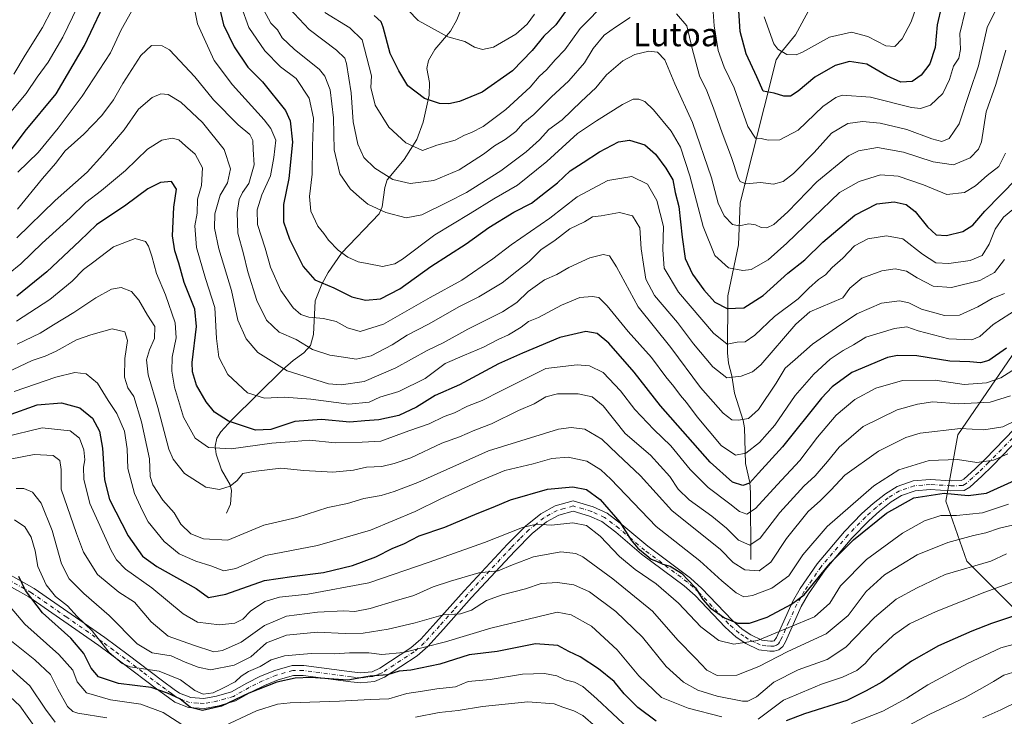
# Model space of a CAD drawing. Units: metres. Extents: x 651489 to 654945, y 4743980 to 4746369.
# Drawn here: x 652110 to 652448, y 4744253 to 4744492 of the extents above; entities that cross this region are included whole.
import ezdxf
from ezdxf.enums import TextEntityAlignment as Align

# ---------------------------------------------------------------- set-up
doc = ezdxf.new("R2010")
doc.units = ezdxf.units.M
doc.header["$MEASUREMENT"] = 0
doc.linetypes.add('DGN Style 4', pattern=[2.638475, 1.318413, -0.659207, 0.001648, -0.659207])
for name, color, linetype, lineweight in [('Arbolado forestal CxS', 92, 'Continuous', 0), ('Camino Cxs', 7, 'Continuous', 0), ('Camino eje', 30, 'DGN Style 4', 13), ('Corriente natural lineal', 142, 'Continuous', 13), ('Curva de nivel maestra', 30, 'Continuous', 30), ('Curva de nivel normal', 30, 'Continuous', 0), ('Texto cartográfico', 7, 'Continuous', 0)]:
    doc.layers.add(name, color=color, linetype=linetype, lineweight=lineweight)
doc.styles.add('Style-Arial', font='txt')

# ---------------------------------------------------------------- blocks, each defined once
blk = doc.blocks.new('*U5')
at = {"layer": 'Arbolado forestal CxS', "color": 92, "linetype": 'Continuous', "lineweight": 0}
blk.add_polyline3d([(652459.2567, 4744389.4595, 947.6973), (652432.1473, 4744349.8887, 965.2894), (652428.0119, 4744327.1353, 976.0777), (652435.2474, 4744306.4495, 988.1612), (652451.7859, 4744289.9007, 998.2399)], dxfattribs=at)

msp = doc.modelspace()

# ---------------------------------------------------------------- linework, layer by layer
at = {"layer": 'Arbolado forestal CxS', "color": 92, "linetype": 'Continuous', "lineweight": 0}
for points in [[(652451.7859, 4744289.9007, 998.2399), (652435.2474, 4744306.4495, 988.1612), (652428.0119, 4744327.1353, 976.0777), (652432.1473, 4744349.8887, 965.2894), (652459.2567, 4744389.4595, 947.6973)], [(652459.2567, 4744389.4595, 947.6973), (652432.1473, 4744349.8887, 965.2894), (652428.0119, 4744327.1353, 976.0777), (652435.2474, 4744306.4495, 988.1612), (652451.7859, 4744289.9007, 998.2399)], [(652459.2567, 4744389.4595, 947.6973), (652432.1473, 4744349.8887, 965.2894), (652428.0119, 4744327.1353, 976.0777), (652435.2474, 4744306.4495, 988.1612), (652451.7859, 4744289.9007, 998.2399)]]:
    msp.add_polyline3d(points, dxfattribs=at)
at = {"layer": 'Camino Cxs', "color": 7, "linetype": 'Continuous', "lineweight": 0}
for points in [[(652099.8101, 4744305.5101, 1016.6241), (652114.9101, 4744297.1101, 1008.966), (652139.2001, 4744280.2601, 1012.0086), (652147.2501, 4744274.3301, 1011.3044), (652159.0601, 4744265.3501, 1015.6751), (652163.0601, 4744262.4301, 1019.5308), (652164.9201, 4744261.1201, 1019.4), (652168.7101, 4744259.6301, 1018.5975), (652173.2301, 4744259.3101, 1016.3323), (652177.5801, 4744260.1301, 1016.7747), (652182.7601, 4744261.6301, 1015.9333), (652187.9601, 4744264.6201, 1013.794), (652192.6801, 4744266.9401, 1009.1258), (652197.6001, 4744268.9801, 1005.9904), (652203.5501, 4744270.6301, 1005.5015), (652207.5201, 4744270.6501, 1004.9946), (652224.0701, 4744268.4401, 1007.5151), (652227.0501, 4744268.1001, 1008.8049), (652230.9701, 4744268.5301, 1009.4564), (652233.6101, 4744269.6901, 1008.8139), (652244.3501, 4744276.7001, 1003.8163), (652247.6901, 4744279.6401, 1005.0192), (652252.9101, 4744285.4001, 1001.833), (652262.5801, 4744296.3101, 996.7621), (652277.5201, 4744312.3001, 988.3536), (652283.6501, 4744318.4701, 987.2847), (652288.9801, 4744322.7901, 983.5957), (652293.8601, 4744325.4801, 983.3068), (652300.0601, 4744327.2001, 987.0534), (652306.8901, 4744325.1901, 984.505), (652311.6801, 4744323.0001, 980.5733), (652316.7901, 4744319.0901, 979.7368), (652325.6401, 4744311.6001, 980.0987), (652340.3301, 4744300.6401, 981.1045), (652344.2601, 4744297.1201, 982.661), (652354.5901, 4744286.2101, 990.3449), (652358.0301, 4744283.1501, 990.9678), (652360.9801, 4744281.2301, 993.4011), (652364.7801, 4744279.3601, 996.3416), (652367.7901, 4744278.9701, 1000.121), (652368.4801, 4744278.9701, 1000.4248), (652369.0501, 4744279.1501, 1000.539), (652369.8501, 4744280.2901, 999.9237), (652375.3101, 4744292.5101, 987.4329), (652377.9501, 4744297.1001, 986.4254), (652383.7901, 4744305.6101, 985.1575), (652393.1801, 4744316.6201, 979.3056), (652399.1801, 4744322.8201, 976.4235), (652403.0201, 4744326.3101, 975.9122), (652407.2301, 4744329.6501, 975.9665), (652411.2901, 4744332.1501, 975.9459), (652416.7701, 4744334.0501, 977.2865), (652422.5901, 4744334.5501, 977.7005), (652429.7801, 4744334.0601, 978.803), (652433.2601, 4744334.1601, 981.3762), (652434.1401, 4744334.6701, 983.6115), (652438.0201, 4744338.2101, 990.2778), (652441.4401, 4744341.5601, 988.2595), (652451.6201, 4744351.9001, 986.0499)], [(652099.8101, 4744305.5101, 1016.6241), (652114.9101, 4744297.1101, 1008.966), (652139.2001, 4744280.2601, 1012.0086), (652147.2501, 4744274.3301, 1011.3044), (652159.0601, 4744265.3501, 1015.6751), (652163.0601, 4744262.4301, 1019.5308), (652164.9201, 4744261.1201, 1019.4), (652168.7101, 4744259.6301, 1018.5975), (652173.2301, 4744259.3101, 1016.3323), (652177.5801, 4744260.1301, 1016.7747), (652182.7601, 4744261.6301, 1015.9333), (652187.9601, 4744264.6201, 1013.794), (652192.6801, 4744266.9401, 1009.1258), (652197.6001, 4744268.9801, 1005.9904), (652203.5501, 4744270.6301, 1005.5015), (652207.5201, 4744270.6501, 1004.9946), (652224.0701, 4744268.4401, 1007.5151), (652227.0501, 4744268.1001, 1008.8049), (652230.9701, 4744268.5301, 1009.4564), (652233.6101, 4744269.6901, 1008.8139), (652244.3501, 4744276.7001, 1003.8163), (652247.6901, 4744279.6401, 1005.0192), (652252.9101, 4744285.4001, 1001.833), (652262.5801, 4744296.3101, 996.7621), (652277.5201, 4744312.3001, 988.3536), (652283.6501, 4744318.4701, 987.2847), (652288.9801, 4744322.7901, 983.5957), (652293.8601, 4744325.4801, 983.3068), (652300.0601, 4744327.2001, 987.0534), (652306.8901, 4744325.1901, 984.505), (652311.6801, 4744323.0001, 980.5733), (652316.7901, 4744319.0901, 979.7368), (652325.6401, 4744311.6001, 980.0987), (652340.3301, 4744300.6401, 981.1045), (652344.2601, 4744297.1201, 982.661), (652354.5901, 4744286.2101, 990.3449), (652358.0301, 4744283.1501, 990.9678), (652360.9801, 4744281.2301, 993.4011), (652364.7801, 4744279.3601, 996.3416), (652367.7901, 4744278.9701, 1000.121), (652368.4801, 4744278.9701, 1000.4248), (652369.0501, 4744279.1501, 1000.539), (652369.8501, 4744280.2901, 999.9237), (652375.3101, 4744292.5101, 987.4329), (652377.9501, 4744297.1001, 986.4254), (652383.7901, 4744305.6101, 985.1575), (652393.1801, 4744316.6201, 979.3056), (652399.1801, 4744322.8201, 976.4235), (652403.0201, 4744326.3101, 975.9122), (652407.2301, 4744329.6501, 975.9665), (652411.2901, 4744332.1501, 975.9459), (652416.7701, 4744334.0501, 977.2865), (652422.5901, 4744334.5501, 977.7005), (652429.7801, 4744334.0601, 978.803), (652433.2601, 4744334.1601, 981.3762), (652434.1401, 4744334.6701, 983.6115), (652438.0201, 4744338.2101, 990.2778), (652441.4401, 4744341.5601, 988.2595), (652451.6201, 4744351.9001, 986.0499)], [(652454.0101, 4744349.4701, 989.0528), (652443.8501, 4744339.1501, 990.9899), (652440.3601, 4744335.7301, 992.2291), (652436.1701, 4744331.9101, 988.5263), (652434.2301, 4744330.7701, 985.2584), (652429.7101, 4744330.6401, 981.978), (652422.6201, 4744331.1201, 979.5953), (652417.4901, 4744330.6901, 978.1988), (652412.7601, 4744329.0501, 978.0841), (652409.1901, 4744326.8501, 977.6674), (652405.2301, 4744323.7101, 978.4364), (652401.5601, 4744320.3701, 979.0786), (652395.7101, 4744314.3301, 981.4802), (652386.5001, 4744303.5301, 987.7368), (652380.8401, 4744295.2801, 988.6789), (652378.3501, 4744290.9601, 989.568), (652372.9101, 4744278.7601, 1002.1362), (652371.9901, 4744277.1201, 1003.6166), (652370.6601, 4744276.0801, 1003.2872), (652369.0201, 4744275.5601, 1002.7636), (652367.5801, 4744275.5601, 1002.1244), (652363.7801, 4744276.0501, 995.9549), (652359.3001, 4744278.2601, 994.2649), (652355.9501, 4744280.4301, 994.198), (652352.2101, 4744283.7601, 993.7899), (652341.8801, 4744294.6701, 984.7353), (652338.1701, 4744298.0001, 984.552), (652323.5201, 4744308.9301, 980.4446), (652314.6501, 4744316.4301, 982.5495), (652309.9101, 4744320.0601, 981.8104), (652305.6901, 4744321.9901, 982.3193), (652300.0301, 4744323.6601, 984.9129), (652295.1601, 4744322.3001, 984.1041), (652290.9001, 4744319.9501, 986.5086), (652285.9401, 4744315.9401, 988.9227), (652279.9801, 4744309.9301, 989.9054), (652265.1001, 4744294.0101, 997.9115), (652255.4601, 4744283.1201, 1002.7914), (652250.0901, 4744277.2001, 1006.6618), (652246.4301, 4744273.9801, 1007.0557), (652235.2401, 4744266.6801, 1010.7088), (652231.8601, 4744265.2001, 1011.3859), (652227.0401, 4744264.6601, 1010.6814), (652223.6501, 4744265.0601, 1009.7818), (652207.3001, 4744267.2401, 1007.2633), (652204.0201, 4744267.2201, 1007.3985), (652198.7101, 4744265.7501, 1007.5225), (652194.0901, 4744263.8301, 1010.8199), (652189.5601, 4744261.6101, 1014.8328), (652184.1001, 4744258.4701, 1016.7622), (652178.3801, 4744256.8001, 1017.712), (652173.4301, 4744255.8701, 1018.5267), (652167.9401, 4744256.2701, 1021.2357), (652163.2901, 4744258.0901, 1021.5909), (652161.0701, 4744259.6601, 1021.0891), (652157.0201, 4744262.6101, 1019.7491), (652145.2101, 4744271.6001, 1014.5504), (652137.2101, 4744277.4801, 1014.319), (652113.1001, 4744294.2101, 1011.2401), (652098.2701, 4744302.4601, 1018.7845)], [(652454.0101, 4744349.4701, 989.0528), (652443.8501, 4744339.1501, 990.9899), (652440.3601, 4744335.7301, 992.2291), (652436.1701, 4744331.9101, 988.5263), (652434.2301, 4744330.7701, 985.2584), (652429.7101, 4744330.6401, 981.978), (652422.6201, 4744331.1201, 979.5953), (652417.4901, 4744330.6901, 978.1988), (652412.7601, 4744329.0501, 978.0841), (652409.1901, 4744326.8501, 977.6674), (652405.2301, 4744323.7101, 978.4364), (652401.5601, 4744320.3701, 979.0786), (652395.7101, 4744314.3301, 981.4802), (652386.5001, 4744303.5301, 987.7368), (652380.8401, 4744295.2801, 988.6789), (652378.3501, 4744290.9601, 989.568), (652372.9101, 4744278.7601, 1002.1362), (652371.9901, 4744277.1201, 1003.6166), (652370.6601, 4744276.0801, 1003.2872), (652369.0201, 4744275.5601, 1002.7636), (652367.5801, 4744275.5601, 1002.1244), (652363.7801, 4744276.0501, 995.9549), (652359.3001, 4744278.2601, 994.2649), (652355.9501, 4744280.4301, 994.198), (652352.2101, 4744283.7601, 993.7899), (652341.8801, 4744294.6701, 984.7353), (652338.1701, 4744298.0001, 984.552), (652323.5201, 4744308.9301, 980.4446), (652314.6501, 4744316.4301, 982.5495), (652309.9101, 4744320.0601, 981.8104), (652305.6901, 4744321.9901, 982.3193), (652300.0301, 4744323.6601, 984.9129), (652295.1601, 4744322.3001, 984.1041), (652290.9001, 4744319.9501, 986.5086), (652285.9401, 4744315.9401, 988.9227), (652279.9801, 4744309.9301, 989.9054), (652265.1001, 4744294.0101, 997.9115), (652255.4601, 4744283.1201, 1002.7914), (652250.0901, 4744277.2001, 1006.6618), (652246.4301, 4744273.9801, 1007.0557), (652235.2401, 4744266.6801, 1010.7088), (652231.8601, 4744265.2001, 1011.3859), (652227.0401, 4744264.6601, 1010.6814), (652223.6501, 4744265.0601, 1009.7818), (652207.3001, 4744267.2401, 1007.2633), (652204.0201, 4744267.2201, 1007.3985), (652198.7101, 4744265.7501, 1007.5225), (652194.0901, 4744263.8301, 1010.8199), (652189.5601, 4744261.6101, 1014.8328), (652184.1001, 4744258.4701, 1016.7622), (652178.3801, 4744256.8001, 1017.712), (652173.4301, 4744255.8701, 1018.5267), (652167.9401, 4744256.2701, 1021.2357), (652163.2901, 4744258.0901, 1021.5909), (652161.0701, 4744259.6601, 1021.0891), (652157.0201, 4744262.6101, 1019.7491), (652145.2101, 4744271.6001, 1014.5504), (652137.2101, 4744277.4801, 1014.319), (652113.1001, 4744294.2101, 1011.2401), (652098.2701, 4744302.4601, 1018.7845)]]:
    msp.add_polyline3d(points, dxfattribs=at)
at = {"layer": 'Camino eje', "color": 30, "linetype": 'DGN Style 4', "lineweight": 13}
msp.add_polyline3d([(652452.8151, 4744350.6851, 988.065), (652442.6451, 4744340.3551, 989.8498), (652439.1901, 4744336.9701, 991.5119), (652437.2501, 4744335.2001, 990.7347), (652434.9351, 4744333.1625, 985.1764), (652433.7451, 4744332.4651, 982.0219), (652429.7451, 4744332.3501, 978.5696), (652422.6051, 4744332.8351, 977.5807), (652420.0401, 4744332.6201, 977.3416), (652417.1301, 4744332.3701, 977.0732), (652412.0251, 4744330.6001, 976.9089), (652408.2101, 4744328.2501, 976.4636), (652404.1251, 4744325.0101, 977.0324), (652400.3701, 4744321.5951, 977.6548), (652394.4451, 4744315.4751, 980.4456), (652385.1451, 4744304.5701, 986.2414), (652379.3951, 4744296.1901, 987.3807), (652378.1501, 4744294.0301, 987.7465), (652376.8301, 4744291.7351, 988.2279), (652374.1001, 4744285.6251, 993.9714), (652371.3801, 4744279.5251, 1001.1554), (652370.9201, 4744278.7051, 1001.7481), (652370.5201, 4744278.1351, 1002.0754), (652369.8551, 4744277.6151, 1002.1643), (652368.8925, 4744277.3101, 1001.799), (652367.8575, 4744277.2651, 1001.2373), (652366.1801, 4744277.4601, 998.8322), (652364.2801, 4744277.7051, 995.7985), (652362.0401, 4744278.8101, 993.4317), (652360.1401, 4744279.7451, 993.5376), (652358.6651, 4744280.7051, 992.8875), (652356.9901, 4744281.7901, 992.0167), (652353.4001, 4744284.9851, 991.9817), (652343.0701, 4744295.8951, 983.6215), (652341.2151, 4744297.5601, 983.4944), (652339.2501, 4744299.3201, 982.7667), (652324.5801, 4744310.2651, 979.9467), (652320.1451, 4744314.0151, 980.5203), (652315.7201, 4744317.7601, 981.0743), (652310.7951, 4744321.5301, 980.933), (652306.2901, 4744323.5901, 983.0559), (652303.4601, 4744324.4251, 985.2943), (652300.0451, 4744325.4301, 985.9795), (652296.9451, 4744324.5701, 984.7727), (652294.5101, 4744323.8901, 983.7002), (652289.9401, 4744321.3701, 984.7995), (652287.2751, 4744319.2101, 986.7387), (652284.7951, 4744317.2051, 988.0103), (652281.7301, 4744314.1201, 988.6095), (652278.7501, 4744311.1151, 989.1073), (652263.8401, 4744295.1601, 997.0656), (652259.0051, 4744289.7051, 999.1068), (652254.1851, 4744284.2601, 1002.0366), (652248.8901, 4744278.4201, 1005.7191), (652245.3901, 4744275.3401, 1005.4728), (652234.4251, 4744268.1851, 1009.7998), (652233.1051, 4744267.6051, 1010.3937), (652231.4151, 4744266.8651, 1010.5751), (652229.0051, 4744266.5951, 1010.1629), (652227.0451, 4744266.3801, 1009.785), (652225.3501, 4744266.5801, 1009.0879), (652223.8601, 4744266.7501, 1008.4262), (652207.4101, 4744268.9451, 1006.1012), (652203.7851, 4744268.9251, 1006.4732), (652198.1551, 4744267.3651, 1006.3021), (652195.6951, 4744266.3451, 1007.956), (652193.3851, 4744265.3851, 1009.961), (652191.1201, 4744264.2751, 1012.1454), (652188.7601, 4744263.1151, 1014.6067), (652183.4301, 4744260.0501, 1016.3774), (652180.5701, 4744259.2151, 1016.7656), (652177.9801, 4744258.4651, 1017.1189), (652173.3301, 4744257.5901, 1017.2303), (652171.0701, 4744257.7501, 1018.1641), (652168.3251, 4744257.9501, 1020.0341), (652166.0001, 4744258.8601, 1020.4119), (652164.1051, 4744259.6051, 1020.5616), (652162.9951, 4744260.3901, 1020.5507), (652162.0651, 4744261.0451, 1020.4439), (652160.0651, 4744262.5051, 1019.8163), (652158.0401, 4744263.9801, 1017.6552), (652152.1351, 4744268.4751, 1013.7341), (652146.2301, 4744272.9651, 1012.9012), (652142.2301, 4744275.9051, 1013.3566), (652138.2051, 4744278.8701, 1013.2119), (652126.1501, 4744287.2351, 1008.1678), (652114.0051, 4744295.6601, 1010.208), (652099.0401, 4744303.9851, 1017.7744)], dxfattribs=at)
at = {"layer": 'Corriente natural lineal', "color": 142, "linetype": 'Continuous', "lineweight": 13}
for points in [[(652181, 4744323, 961.4748), (652182.3965, 4744326.0037, 960.7899), (652182.6954, 4744330.797, 959.9466), (652182.2069, 4744332.6916, 959.5813), (652179.3223, 4744337.8654, 957.9856), (652177.4536, 4744343.2734, 955.4787), (652177.1607, 4744346.015, 954.1347), (652177.667, 4744348.6973, 952.9166), (652179.0417, 4744350.9408, 951.9625), (652182.8747, 4744355.0297, 949.5151), (652200.3807, 4744372.3112, 939.8129), (652203.8499, 4744375.4006, 938.1974), (652207.5622, 4744377.9941, 936.5756), (652209.8667, 4744380.5669, 934.6019), (652210.9198, 4744384.3524, 932.4467), (652211.3958, 4744395.8321, 927.3886), (652213.7286, 4744401.6401, 924.7682), (652215.9024, 4744405.5687, 922.9943), (652220.5239, 4744412.2544, 920.1576), (652233.3658, 4744425.7913, 915.1743), (652234.497, 4744428.2084, 914.1676), (652235.3353, 4744434.8611, 911.5932), (652236.2086, 4744437.4422, 910.6589), (652241.9892, 4744444.4763, 906.8764), (652246.3633, 4744451.2665, 904.061), (652248.478, 4744457.2271, 901.9374), (652250.6451, 4744466.4832, 899.489), (652250.6822, 4744470.9146, 898.5796), (652249.7846, 4744475.7299, 897.7387), (652250.3657, 4744478.3989, 897.1323), (652252.5033, 4744482.2429, 896.1027), (652257.9467, 4744488.4833, 893.7949), (652260.0979, 4744492.4269, 891.8885), (652265.7009, 4744506.7096, 885.9614)], [(652361, 4744307, 962.7329), (652360.9678, 4744329.9866, 951.5491), (652360.6536, 4744333.5232, 949.7639), (652359.1806, 4744340.0748, 946.2625), (652358.8274, 4744352.2618, 940.8353), (652358.3949, 4744354.7494, 940.0245), (652355.3972, 4744364.1646, 936.8502), (652354.4975, 4744370.1257, 934.4922), (652353.318, 4744374.4666, 932.7608), (652353.0172, 4744378.0106, 931.1341), (652353.1096, 4744397.6188, 922.8247), (652356.7433, 4744415.1063, 916.8358), (652357.3309, 4744429.5296, 912.4622), (652369.7544, 4744478.6875, 896.4595), (652371.174, 4744480.9279, 895.4805), (652376.4246, 4744487.2383, 892.3866), (652381.5008, 4744496.7926, 889.5063)]]:
    msp.add_polyline3d(points, dxfattribs=at)
at = {"layer": 'Curva de nivel maestra', "color": 30, "linetype": 'Continuous', "lineweight": 30, "flags": 128}
for points, elevation in [([(652101.33, 4744440.2101), (652111.87, 4744454.1401), (652122.52, 4744467.0301), (652132.22, 4744483.6201), (652140.8, 4744501.8201)], 925), ([(652426.46, 4744497.0701), (652425.01, 4744490.6501), (652424.31, 4744482.9401), (652422.46, 4744477.2601), (652419.49, 4744473.3601), (652416.39, 4744471.2501), (652412.54, 4744470.9301), (652407.68, 4744473.1601), (652400.88, 4744477.1301), (652394.95, 4744478.0701), (652389.97, 4744476.6801), (652383.01, 4744472.7301), (652377.3, 4744467.8901), (652374.62, 4744466.2101), (652372.39, 4744466.1201), (652369.03, 4744467.2101), (652365.24, 4744467.9001), (652363.06, 4744472.7901), (652359.42, 4744480.7301), (652357.42, 4744488.3801), (652356.64, 4744499.2801)], 900), ([(652178.6, 4744496.5201), (652179.99, 4744490.6601), (652183.61, 4744483.0801), (652188.34, 4744476.1201), (652193.38, 4744471.1201), (652201.31, 4744461.3001), (652202.83, 4744457.7601), (652203.68, 4744450.3701), (652202.38, 4744437.9501), (652200.54, 4744428.9801), (652200.63, 4744423.0501), (652202.61, 4744417.0301), (652207.28, 4744407.7001), (652211.36, 4744403.1201), (652217.88, 4744400.3001), (652224.09, 4744397.3101), (652228.78, 4744396.0801), (652233.87, 4744396.5901), (652240.47, 4744400.0101), (652251.12, 4744407.6901), (652263.25, 4744415.5201), (652271.11, 4744421.0601), (652279.71, 4744426.3301), (652285.7, 4744429.4701), (652290.48, 4744433.2501), (652294.7, 4744436.4201), (652299.04, 4744440.5301), (652303.51, 4744443.3901), (652309.07, 4744447.1101), (652315.62, 4744450.4701), (652319.39, 4744451.1001), (652324.64, 4744449.4701), (652328.32, 4744446.2101), (652331.88, 4744441.4301), (652334.23, 4744437.4701), (652335.04, 4744433.0401), (652336.36, 4744428.2501), (652337.43, 4744417.8101), (652338.53, 4744410.4801), (652341, 4744405.0901), (652344.85, 4744399.6201), (652348.67, 4744395.4701), (652352.95, 4744393.3001), (652358.62, 4744393.5201), (652365.29, 4744397.6801), (652373.69, 4744405.4201), (652379.56, 4744409.9901), (652385.81, 4744416.0401), (652396.78, 4744425.3401), (652404.29, 4744429.2001), (652410.28, 4744429.9201), (652414.31, 4744428.9201), (652417.46, 4744426.5401), (652421.67, 4744421.2801), (652424.68, 4744418.5601), (652428.22, 4744418.3101), (652433.8, 4744419.7401), (652437.22, 4744421.8401), (652441.33, 4744426.7101), (652452.34, 4744437.8601)], 925), ([(652297.91, 4744495.9801), (652294.12, 4744490.6301), (652289.97, 4744486.8201), (652285.99, 4744481.9001), (652279.16, 4744474.9201), (652268.82, 4744467.6001), (652261, 4744464.3101), (652257.37, 4744463.5901), (652254.19, 4744463.6301), (652248.95, 4744465.3601), (652243.23, 4744469.7501), (652240.14, 4744474.8801), (652237.22, 4744480.7901), (652234.76, 4744489.8701), (652234.06, 4744491.6901), (652231.73, 4744493.9101)], 900), ([(652448.78, 4744379.6601), (652442.76, 4744375.4201), (652439.88, 4744374.6501), (652436.2, 4744374.9501), (652429.37, 4744375.1201), (652418, 4744377.0001), (652411.39, 4744377.1101), (652407.92, 4744376.3801), (652395.68, 4744371.2701), (652388.95, 4744366.3701), (652385.31, 4744362.4801), (652371.96, 4744345.7701), (652363.62, 4744336.6801), (652360.62, 4744333.3201), (652358.32, 4744332.4201), (652354.69, 4744333.6101), (652347.08, 4744340.4301), (652330.06, 4744359.8701), (652321.02, 4744371.3801), (652312.27, 4744381.3601), (652308.25, 4744384.6701), (652304.35, 4744385.3201), (652295.4, 4744383.3301), (652282.62, 4744377.8901), (652274.39, 4744374.2001), (652261.05, 4744367.0601), (652252.64, 4744363.4301), (652246.29, 4744359.4201), (652240.2, 4744356.5401), (652233.26, 4744355.0201), (652228.51, 4744354.6501), (652223.34, 4744354.1901), (652213.6, 4744355.1201), (652204.43, 4744354.4001), (652196.23, 4744351.6501), (652190.96, 4744351.4701), (652181.71, 4744354.5201), (652176.83, 4744357.6701), (652173.98, 4744361.2201), (652170.66, 4744366.9401), (652169.3, 4744371.4501), (652169.2, 4744374.6701), (652170.71, 4744387.1301), (652170.15, 4744393.0401), (652166.5, 4744402.1301), (652164.67, 4744408.8201), (652163.22, 4744413.0201), (652162.51, 4744418.1901), (652162.92, 4744428.0101), (652163.79, 4744434.2801), (652162.16, 4744436.8801), (652158.32, 4744436.4801), (652154.04, 4744434.3401), (652146.45, 4744428.7301), (652136.41, 4744421.9401), (652130.64, 4744416.5001), (652119.36, 4744405.9001), (652108.97, 4744397.5001)], 950), ([(652105.78, 4744356.5301), (652116.03, 4744360.1601), (652124.31, 4744360.9001), (652130.66, 4744359.1201), (652134.98, 4744355.5501), (652137.44, 4744351.1301), (652138.41, 4744345.2801), (652139.06, 4744334.4201), (652140.78, 4744327.6301), (652147.19, 4744315.1601), (652152.16, 4744308.2401), (652157.03, 4744304.6101), (652170.62, 4744297.0401), (652174.79, 4744294.0301), (652180.8, 4744295.1801), (652194, 4744299.8701), (652203.43, 4744301.2401), (652214.28, 4744302.6001), (652224.29, 4744305.0101), (652232.29, 4744307.9701), (652238.1, 4744310.9001), (652241.88, 4744312.4301), (652247.18, 4744315.2101), (652255.95, 4744318.2001), (652267.04, 4744322.8201), (652272.58, 4744325.0101), (652278.48, 4744327.5101), (652291.25, 4744331.2101), (652299.95, 4744331.9701), (652304.62, 4744331.1201), (652309.33, 4744327.6801), (652316.04, 4744319.8301), (652319.89, 4744313.7501), (652322.26, 4744310.9001), (652325.27, 4744308.4801), (652326.79, 4744307.1401), (652328.65, 4744306.4601), (652330.85, 4744305.4601), (652333.33, 4744304.7401), (652337.2, 4744302.3801), (652342, 4744297.3801), (652344.5, 4744293.2601), (652347.05, 4744290.4701), (652351.98, 4744287.0601), (652356.43, 4744285.1801), (652360.55, 4744285.1401), (652366.61, 4744287.2401), (652374.97, 4744291.7001), (652379.29, 4744294.9001), (652388.38, 4744305.8801), (652396.25, 4744313.8501), (652407.66, 4744322.9201), (652417.04, 4744328.2801), (652427.42, 4744329.8401), (652435.62, 4744329.0101), (652441.9, 4744329.8001), (652451.75, 4744334.3201)], 975), ([(652328.5, 4744251.5801), (652322.23, 4744256.2301), (652317.54, 4744260.9201), (652314.12, 4744265.1201), (652308.73, 4744269.4801), (652302.47, 4744273.6001), (652298.59, 4744275.5101), (652294.73, 4744277.5301), (652287.08, 4744278.1001), (652273.96, 4744275.4201), (652264.29, 4744274.2801), (652254.29, 4744271.1101), (652244.29, 4744269.0801), (652240.29, 4744268.7201), (652236.29, 4744267.4301), (652230.29, 4744266.9601), (652222.62, 4744265.5901), (652209.95, 4744266.5001), (652204.61, 4744266.3201), (652198.25, 4744264.9501), (652188.69, 4744261.1101), (652179.25, 4744256.6601), (652172.8, 4744255.1701), (652168.67, 4744256.2701), (652164.96, 4744259.1801), (652160.74, 4744261.1801), (652155.17, 4744263.1201), (652143.96, 4744264.5001), (652137.11, 4744266.7401), (652134.5, 4744269.7001), (652132.05, 4744274.7201), (652127.52, 4744280.0401), (652117.81, 4744288.7101), (652112.01, 4744296.3701), (652109.66, 4744301.2401)], 1000), ([(652457.91, 4744289.8101), (652443.62, 4744285.0901), (652436.91, 4744282.4801), (652425.52, 4744277.4201), (652416.18, 4744272.1201), (652406.02, 4744264.9101), (652400.62, 4744261.9201), (652393.95, 4744258.6201), (652379.43, 4744254.0501), (652373.18, 4744251.6201)], 1000)]:
    msp.add_lwpolyline(points, dxfattribs=dict(at, elevation=elevation))
at = {"layer": 'Curva de nivel normal', "color": 30, "linetype": 'Continuous', "lineweight": 0, "flags": 128}
for points, elevation in [([(652168.57, 4744503.71), (652171.1, 4744491.04), (652176.81, 4744478.48), (652183.05, 4744470.02), (652193.91, 4744458), (652196.22, 4744455.08), (652197.97, 4744451.01), (652197.2, 4744445.06), (652196.12, 4744438.84), (652193.1, 4744432.26), (652191.49, 4744427.18), (652191.68, 4744422.06), (652194.28, 4744413.97), (652196.16, 4744407.42), (652199.68, 4744399.49), (652203.86, 4744393.46), (652206.53, 4744391.14), (652209.28, 4744390.32), (652214.28, 4744389.86), (652218.61, 4744388.74), (652222.6, 4744386.58), (652226.89, 4744385.38), (652234.94, 4744387.93), (652250.95, 4744397.02), (652261.75, 4744402.99), (652272.42, 4744410.3), (652278.79, 4744415.11), (652291.97, 4744424.27), (652301.46, 4744431.61), (652311.95, 4744437.22), (652320.17, 4744438.59), (652325.51, 4744435.97), (652328.73, 4744430.31), (652331.01, 4744421.38), (652330.78, 4744413.35), (652331.26, 4744407.11), (652336.25, 4744398.85), (652348.19, 4744384.81), (652352.95, 4744381.06), (652356.36, 4744381.68), (652359.11, 4744381.84), (652362.44, 4744384.06), (652369.12, 4744390.47), (652377.23, 4744396.52), (652380.94, 4744400.28), (652384.29, 4744403.19), (652386.62, 4744404.84), (652388.95, 4744407.36), (652392.62, 4744410.54), (652396.62, 4744414.82), (652401.19, 4744417.14), (652407.57, 4744418.26), (652413.2, 4744417.21), (652420.01, 4744411.91), (652424.54, 4744408.99), (652429.03, 4744408.7), (652436.32, 4744409.74), (652440.48, 4744411.49), (652442.92, 4744415.34), (652444.91, 4744420.55), (652447.76, 4744424.67), (652450.94, 4744427.25)], 930), ([(652109.38, 4744440.12), (652116.3, 4744446.81), (652123.17, 4744455.14), (652131.48, 4744466.12), (652141.16, 4744481.04), (652144.79, 4744489), (652150.48, 4744498.94)], 930), ([(652419.48, 4744501.71), (652416.1, 4744491.76), (652413.04, 4744485.86), (652410.45, 4744483.2), (652407.4, 4744483.52), (652401.15, 4744486.68), (652395.59, 4744488.12), (652388.02, 4744486.42), (652378.74, 4744481.24), (652376.58, 4744480.38), (652373.43, 4744480.49), (652370.35, 4744482.34), (652368.88, 4744484.2), (652365.62, 4744493.4)], 895), ([(652129.88, 4744496.88), (652124.76, 4744486.45), (652119.73, 4744477.85), (652116, 4744472.74), (652112.18, 4744467.12), (652107, 4744460.78)], 920), ([(652120.95, 4744495.67), (652117.88, 4744489.77), (652111.83, 4744480.23), (652108, 4744473.74)], 915), ([(652448.48, 4744446.6), (652446.21, 4744442.05), (652442.21, 4744438.88), (652438.22, 4744435.37), (652434.39, 4744433.09), (652428.34, 4744432.4), (652420.29, 4744435.73), (652411.62, 4744438.74), (652405.56, 4744439.13), (652398.28, 4744436.82), (652391.53, 4744433.04), (652373.44, 4744415.67), (652366.98, 4744410), (652361.18, 4744406.6), (652358.32, 4744406.26), (652353.37, 4744407.18), (652348.66, 4744411.43), (652344.63, 4744421.46), (652340.07, 4744438.82), (652336.83, 4744448.7), (652333.72, 4744454.18), (652327.64, 4744461.5), (652324.62, 4744464.38), (652322.62, 4744465.15), (652320.62, 4744465.18), (652316.95, 4744463.36), (652308.02, 4744457.7), (652301.52, 4744453.31), (652290.96, 4744443.69), (652280.92, 4744435.63), (652272.76, 4744430.9), (652264.71, 4744425.87), (652252.58, 4744418.55), (652241.42, 4744410.23), (652238.76, 4744408.65), (652234.54, 4744407.63), (652229.27, 4744408.69), (652226.24, 4744409.32), (652222.62, 4744410.89), (652219.35, 4744413.34), (652216.06, 4744416.71), (652214.42, 4744419.02), (652212.31, 4744421.56), (652209.99, 4744426.67), (652209.51, 4744431.71), (652210.39, 4744439.34), (652210.58, 4744448.98), (652210.83, 4744458.67), (652209.39, 4744465.46), (652204.87, 4744472.19), (652199.56, 4744476.29), (652194.2, 4744481.73), (652188.66, 4744489.77), (652186.01, 4744497.1)], 920), ([(652448.63, 4744481.92), (652445.11, 4744470.13), (652441.86, 4744460.81), (652440.2, 4744450.44), (652439.22, 4744448.03), (652436.32, 4744445), (652430.62, 4744442.62), (652423.66, 4744443.66), (652413.5, 4744446.94), (652404.48, 4744448.57), (652397.99, 4744447.37), (652394.53, 4744445.74), (652383.75, 4744436.71), (652373.74, 4744426.5), (652368.9, 4744422.16), (652366.47, 4744420.96), (652364.58, 4744421.02), (652362.62, 4744422.04), (652360.29, 4744422.38), (652357.03, 4744421.63), (652354.75, 4744422.07), (652351.82, 4744425.12), (652349.82, 4744429.39), (652347.55, 4744438.13), (652341, 4744457.09), (652334.96, 4744470.38), (652331.52, 4744478.6), (652329.02, 4744481.27), (652326.02, 4744481.68), (652321.15, 4744480.52), (652317.07, 4744478.33), (652311.42, 4744473.55), (652307.79, 4744469.08), (652302.78, 4744464.37), (652296.25, 4744458.04), (652291.72, 4744454.71), (652288.45, 4744451.14), (652283.92, 4744447.11), (652275.24, 4744440.59), (652263.36, 4744433.12), (652257.06, 4744429.94), (652248.11, 4744425.47), (652242.72, 4744424.39), (652235.74, 4744426.19), (652229.51, 4744429.05), (652226.69, 4744431.48), (652223.48, 4744434.4), (652219.95, 4744439.53), (652218.02, 4744447.71), (652217.76, 4744458.71), (652216.62, 4744468.35), (652214.78, 4744473.03), (652212.9, 4744475.29), (652204.19, 4744482.28), (652200.11, 4744486.2), (652198.54, 4744488.96), (652196.28, 4744491.23), (652193.86, 4744495.66)], 915), ([(652319.62, 4744493.24), (652314.62, 4744489.92), (652310.62, 4744487.09), (652306.95, 4744482.6), (652303.93, 4744477.61), (652298.53, 4744471.41), (652292.48, 4744465.87), (652286.51, 4744459.92), (652282.84, 4744456.89), (652280.3, 4744454.06), (652276.67, 4744451.29), (652272.97, 4744449.16), (652269.29, 4744446.22), (652260.9, 4744440.83), (652252.22, 4744437.18), (652244.06, 4744436.14), (652238.17, 4744437.56), (652231.9, 4744441.42), (652228.2, 4744445.14), (652226.06, 4744449.71), (652224.48, 4744457.37), (652223.79, 4744467.37), (652222.22, 4744477.36), (652221.58, 4744479.22), (652218.79, 4744481.98), (652209.36, 4744489.02), (652202.54, 4744496.37)], 910), ([(652311.58, 4744498.71), (652302.43, 4744489.37), (652297.12, 4744482.04), (652293.81, 4744478.71), (652291.02, 4744475.37), (652288.4, 4744472.92), (652285.21, 4744469.23), (652276.89, 4744461.62), (652269.09, 4744455.79), (652265.18, 4744453.67), (652262.67, 4744452.77), (652259.52, 4744451.05), (652253.26, 4744449.34), (652248.29, 4744447.56), (652242.62, 4744450.12), (652236.79, 4744455.58), (652232.1, 4744463.12), (652230.59, 4744469.14), (652230.78, 4744473.2), (652227.6, 4744485.52), (652223.34, 4744489.62), (652214.72, 4744494.92)], 905), ([(652286.77, 4744494.38), (652284.19, 4744490.96), (652280.34, 4744487.44), (652272.62, 4744483), (652268.9, 4744482.23), (652266.14, 4744483.06), (652262.8, 4744484.93), (652257.01, 4744486.59), (652246.76, 4744492.11), (652243.36, 4744495.75)], 895), ([(652446.5, 4744498.52), (652442.23, 4744489.71), (652439.21, 4744476.64), (652436.11, 4744467.43), (652432.57, 4744456.64), (652429.13, 4744451.62), (652426.64, 4744450.66), (652423.16, 4744451.5), (652414.62, 4744454.71), (652405.47, 4744456.89), (652399.34, 4744457.45), (652394.38, 4744456.75), (652388.74, 4744453.52), (652382.76, 4744446.81), (652375.7, 4744439.62), (652372.18, 4744436.84), (652368.82, 4744435.92), (652364.35, 4744436.56), (652359.29, 4744436.12), (652357.32, 4744436.92), (652356.64, 4744438.14), (652354.41, 4744445.1), (652351.15, 4744453.56), (652348.26, 4744462.02), (652345.89, 4744467.98), (652343.42, 4744473.18), (652340.89, 4744482.52), (652339.05, 4744490.32), (652335.53, 4744494.46)], 910), ([(652434.78, 4744495.67), (652432.82, 4744487.65), (652433.05, 4744482.2), (652432.4, 4744479.19), (652430.62, 4744476.5), (652429.2, 4744471.85), (652426.96, 4744467.09), (652422.75, 4744463.1), (652419.24, 4744461.92), (652416.25, 4744462.23), (652402.13, 4744465.84), (652392.35, 4744466.47), (652390.18, 4744465.77), (652385.81, 4744462.61), (652377.32, 4744454.47), (652370.96, 4744451.19), (652366.94, 4744451.12), (652364.62, 4744451.65), (652362.62, 4744451.73), (652359.99, 4744455.8), (652355.29, 4744469.04), (652351.92, 4744476.15), (652349.84, 4744481.89), (652348.5, 4744490.31), (652347.94, 4744496.76)], 905), ([(652109.24, 4744427.34), (652117.8, 4744437.94), (652122.34, 4744443.04), (652125.56, 4744447.37), (652132, 4744453.16), (652138.22, 4744459.53), (652142.24, 4744464.93), (652145.45, 4744470.56), (652151.58, 4744480.16), (652155.29, 4744483.58), (652158.87, 4744483.47), (652161.39, 4744482.1), (652170.14, 4744472.77), (652176.51, 4744464.93), (652185, 4744456.31), (652188.96, 4744452.99), (652190.09, 4744450.9), (652190.12, 4744447.83), (652190.46, 4744442.6), (652188.62, 4744436.17), (652186.45, 4744433.07), (652185.37, 4744430.68), (652184.61, 4744426.26), (652184.91, 4744419.1), (652186.82, 4744412.06), (652188.34, 4744405.8), (652191.39, 4744396.04), (652194.76, 4744389.3), (652199.03, 4744385.1), (652204.89, 4744382.59), (652210.51, 4744379.18), (652216.53, 4744377.19), (652222.02, 4744376.39), (652225.49, 4744375.82), (652230.62, 4744377.03), (652237.85, 4744380.73), (652243.06, 4744384.08), (652250.39, 4744387.89), (652261.06, 4744393.98), (652267.62, 4744397.29), (652275.62, 4744402.05), (652280.71, 4744406.05), (652284.97, 4744409.35), (652288.92, 4744413.38), (652293.84, 4744416.7), (652298.9, 4744420.59), (652303.97, 4744423.05), (652306.62, 4744424.7), (652309.62, 4744425.12), (652315.95, 4744426.22), (652320.43, 4744425.06), (652322.94, 4744421), (652323.4, 4744413.8), (652324.2, 4744408.51), (652324.94, 4744403.32), (652327.9, 4744397.77), (652335.83, 4744388.42), (652341.35, 4744381.14), (652347.95, 4744373.17), (652352.8, 4744369.46), (652357.69, 4744369.97), (652361.55, 4744371.45), (652364.52, 4744373.96), (652376.51, 4744387.83), (652381.34, 4744392.08), (652392.62, 4744396.95), (652395.02, 4744400.24), (652399.12, 4744403.63), (652405.96, 4744406.18), (652410.63, 4744406.85), (652414.44, 4744406.05), (652418.12, 4744403.75), (652423.68, 4744400.89), (652429.94, 4744400.42), (652439.66, 4744402.84), (652444.71, 4744405.58), (652448.16, 4744410.06)], 935), ([(652448.14, 4744398.37), (652443.84, 4744396.74), (652438.95, 4744393.86), (652432.66, 4744390.98), (652427.5, 4744390.88), (652419.67, 4744393), (652415.26, 4744395.16), (652412.03, 4744395.84), (652405.95, 4744395.07), (652397.39, 4744391.41), (652390.5, 4744386.77), (652382.15, 4744381.04), (652376.23, 4744375.71), (652372.78, 4744372.71), (652369.73, 4744367.66), (652363.65, 4744358.58), (652360.26, 4744355.53), (652356.82, 4744354.96), (652354.49, 4744355.06), (652351.48, 4744357.29), (652343.72, 4744366.07), (652333.54, 4744379.9), (652322.39, 4744393.78), (652314.9, 4744407.54), (652312.48, 4744411.3), (652310.29, 4744411.76), (652305.77, 4744410.64), (652298.57, 4744407.34), (652294.44, 4744404.89), (652290.18, 4744403.12), (652284.55, 4744399.14), (652280.72, 4744395.27), (652275.74, 4744392.14), (652263.82, 4744386.13), (652255.45, 4744381.41), (652249.95, 4744378.87), (652239.12, 4744372.9), (652228.29, 4744368.15), (652220.43, 4744367.06), (652216.02, 4744367.37), (652201.85, 4744371.82), (652191.76, 4744378.18), (652187.7, 4744382.79), (652184.88, 4744389.3), (652182.7, 4744399.45), (652178.4, 4744413.8), (652176.85, 4744420.88), (652177.04, 4744425.78), (652178.8, 4744432.23), (652181.33, 4744436.38), (652182.43, 4744441.21), (652180.2, 4744447.82), (652172.76, 4744457.16), (652165.3, 4744464.17), (652160.94, 4744466.71), (652158.48, 4744466.96), (652155.43, 4744465.73), (652150.84, 4744461.7), (652145.81, 4744454.57), (652138.51, 4744446.04), (652133.19, 4744440.04), (652122.13, 4744430.37), (652109.04, 4744417.52)], 940), ([(652101.8, 4744401.67), (652110.36, 4744408.61), (652117.67, 4744415.75), (652127.27, 4744424.37), (652132.74, 4744429.7), (652138.12, 4744433.77), (652146.38, 4744440.69), (652153.88, 4744448.01), (652158.81, 4744451.09), (652162.34, 4744451.81), (652164.63, 4744451.18), (652166.94, 4744449.11), (652170.19, 4744446.28), (652172.78, 4744441.53), (652172.44, 4744435.53), (652171.1, 4744430.85), (652170.96, 4744426.04), (652170.18, 4744421.68), (652170.7, 4744414.26), (652173.8, 4744403.57), (652177.04, 4744393.61), (652177.58, 4744383), (652178.41, 4744376.5), (652181.45, 4744370.54), (652188.24, 4744364.32), (652194, 4744362.42), (652200.79, 4744362.78), (652209.95, 4744362.11), (652222.95, 4744360.41), (652230.01, 4744361.07), (652233.68, 4744362.85), (652240.21, 4744364.7), (652249.18, 4744369.2), (652256.12, 4744374.37), (652262.68, 4744377.18), (652269.25, 4744380), (652274.24, 4744382.66), (652277.82, 4744384.21), (652282.2, 4744386.86), (652284.69, 4744388.84), (652288.1, 4744390.2), (652295.99, 4744394.43), (652302.36, 4744397.02), (652306.6, 4744397.42), (652308.79, 4744397), (652311.66, 4744394.2), (652318.86, 4744385.34), (652326.97, 4744376.45), (652331.85, 4744369.82), (652334.59, 4744366.43), (652336.83, 4744363.35), (652338.95, 4744360.99), (652342.62, 4744356.04), (652350.83, 4744346.25), (652355.82, 4744342.86), (652359.33, 4744343.61), (652364.05, 4744347.19), (652369.22, 4744353.19), (652376.29, 4744363.32), (652382.62, 4744370.7), (652388.31, 4744375.8), (652392.73, 4744378.84), (652396.31, 4744380.82), (652400.55, 4744383.44), (652410.34, 4744386.43), (652414.55, 4744386.98), (652418.48, 4744385.62), (652428.96, 4744382.89), (652436.9, 4744382.54), (652439.71, 4744383.62), (652444.28, 4744387.76), (652455.74, 4744395.04)], 945), ([(652108.92, 4744388.86), (652120.3, 4744396.4), (652128.01, 4744402.66), (652131.87, 4744406.6), (652135.42, 4744409.33), (652142.21, 4744414.46), (652149.68, 4744417.25), (652153.19, 4744416.22), (652154.2, 4744414.66), (652155.36, 4744411.25), (652156.95, 4744405.32), (652160.03, 4744397.99), (652163.42, 4744388.3), (652163.71, 4744383.13), (652162.35, 4744376.54), (652162.27, 4744371.77), (652163.11, 4744366.26), (652166.2, 4744355.94), (652170.26, 4744348.77), (652174.86, 4744345.55), (652182.62, 4744345.07), (652196.62, 4744347.04), (652204.29, 4744347.56), (652209.54, 4744348.01), (652218.3, 4744347.08), (652227.54, 4744347.35), (652233.95, 4744347.73), (652243.62, 4744351.2), (652250.55, 4744353.62), (652255.74, 4744356.14), (652259.32, 4744357.48), (652263.71, 4744359.76), (652268.79, 4744361.63), (652275.06, 4744364.81), (652290.62, 4744372.64), (652301.39, 4744373.9), (652305.68, 4744373.55), (652310.33, 4744371.3), (652316.31, 4744365.02), (652321.2, 4744358.55), (652327.74, 4744351.67), (652333.53, 4744346.07), (652340.2, 4744337.99), (652346.35, 4744331.8), (652353.78, 4744326.2), (652357.12, 4744323.54), (652359.65, 4744322.6), (652362.64, 4744324.58), (652370.03, 4744332.71), (652377.86, 4744341.04), (652383.88, 4744349.04), (652390.38, 4744356.57), (652396.76, 4744361.99), (652403.91, 4744365.86), (652413.15, 4744368.57), (652424.27, 4744368.63), (652434.28, 4744367.21), (652441.94, 4744367.71), (652446.9, 4744369.45), (652451.96, 4744372.63)], 955), ([(652450.22, 4744363.26), (652443.22, 4744361.06), (652432.34, 4744360.52), (652423.48, 4744361.16), (652418.29, 4744360.37), (652411.29, 4744358.49), (652399.58, 4744352.68), (652391.32, 4744345.68), (652387.38, 4744340.71), (652383.16, 4744335.84), (652379.27, 4744332.23), (652371.02, 4744323.17), (652364.23, 4744314.43), (652360.67, 4744311.95), (652356.79, 4744313.72), (652352.65, 4744317.8), (652347.62, 4744321.99), (652339.85, 4744327.6), (652336.12, 4744331.17), (652333.25, 4744335.6), (652326.61, 4744342.85), (652317.85, 4744350.27), (652310.35, 4744359.78), (652306.55, 4744362.88), (652301.78, 4744364), (652294.63, 4744363.92), (652290.66, 4744362.94), (652286.67, 4744360.56), (652281.29, 4744358.17), (652271.95, 4744353.65), (652266.29, 4744351.43), (652260.95, 4744349.16), (652254.95, 4744346.98), (652244.29, 4744341.98), (652238.62, 4744340.08), (652234.29, 4744338.99), (652229.06, 4744338.73), (652224.66, 4744337.75), (652217.53, 4744337.02), (652207.57, 4744337.59), (652199.62, 4744338.42), (652190.29, 4744337.26), (652186.62, 4744336.6), (652184.62, 4744334.17), (652182.29, 4744332.24), (652178.63, 4744331.09), (652173.86, 4744331.91), (652166.54, 4744336.63), (652162.71, 4744341.51), (652161.22, 4744344.97), (652157.44, 4744359.2), (652154.06, 4744370.48), (652153.49, 4744375.62), (652154.58, 4744379.11), (652156.3, 4744382.94), (652156.4, 4744387.11), (652153.9, 4744390.95), (652150.86, 4744396.13), (652148.35, 4744399.04), (652144.85, 4744400.47), (652141.47, 4744399.93), (652136.17, 4744396.96), (652128.62, 4744391.9), (652121.56, 4744387.63), (652117.07, 4744384.74), (652109.16, 4744381.03)], 960), ([(652452.5, 4744354.98), (652447.53, 4744352.62), (652441, 4744351.64), (652433.04, 4744351.99), (652419.18, 4744350.45), (652414.25, 4744348.91), (652404.84, 4744344.31), (652393.26, 4744335.96), (652388.48, 4744330.85), (652384.92, 4744327.33), (652380.7, 4744323.51), (652373.3, 4744314.25), (652367.9, 4744306.12), (652363.9, 4744303.16), (652358.98, 4744303.46), (652354.95, 4744306.05), (652350.6, 4744310.51), (652333.96, 4744323.86), (652323.2, 4744335.76), (652315.25, 4744343.18), (652309.91, 4744348.38), (652304, 4744351.76), (652299.34, 4744352.43), (652295.01, 4744351.77), (652270.93, 4744344.38), (652246.69, 4744333.5), (652238.59, 4744330.38), (652234.05, 4744329.05), (652228.11, 4744328.02), (652222.5, 4744326.32), (652215.75, 4744324.9), (652205.14, 4744321.46), (652193.82, 4744318.87), (652181.43, 4744313.68), (652173.08, 4744314.16), (652168.79, 4744315.88), (652165.32, 4744319.24), (652163.04, 4744323.07), (652159.13, 4744327.45), (652155.66, 4744332.68), (652154.8, 4744335.55), (652154.53, 4744341.62), (652151.76, 4744354.35), (652149.22, 4744363.04), (652147.17, 4744366.06), (652145.96, 4744369.68), (652146.06, 4744376.13), (652147.06, 4744382.26), (652146.1, 4744385.2), (652141.74, 4744386.26), (652134.41, 4744384.23), (652129.53, 4744382.47), (652122.48, 4744378.56), (652118.75, 4744376.91), (652114.29, 4744375.42), (652101.29, 4744369.35)], 965), ([(652108.12, 4744364.72), (652122.36, 4744369.64), (652128.93, 4744371.26), (652132.85, 4744370.81), (652136.66, 4744367.59), (652140.41, 4744361.7), (652143.36, 4744357.17), (652145.93, 4744351.16), (652146.92, 4744345.03), (652147.11, 4744338.33), (652149.36, 4744329.71), (652152.17, 4744323.75), (652154.15, 4744319.94), (652159.56, 4744313.24), (652164.77, 4744309.05), (652170.45, 4744306.48), (652175.64, 4744304.86), (652180.06, 4744303.21), (652184.26, 4744304.01), (652194.42, 4744308.47), (652212.3, 4744311.85), (652230.5, 4744317.08), (652245.75, 4744323.5), (652254.63, 4744327.92), (652268.35, 4744334.14), (652276.56, 4744337.64), (652286.33, 4744339.92), (652292.68, 4744341.77), (652298.31, 4744342.23), (652304.73, 4744340.82), (652309.5, 4744337.85), (652312.91, 4744334.61), (652328.48, 4744318.38), (652343.56, 4744306.6), (652351.03, 4744299.78), (652356.04, 4744295.64), (652358.62, 4744294.28), (652361.62, 4744294.66), (652368.24, 4744297.2), (652374.08, 4744301.44), (652378.9, 4744308.66), (652387.21, 4744318.38), (652403.31, 4744332.41), (652411.88, 4744337.9), (652422.29, 4744341.1), (652431.95, 4744341.39), (652438.65, 4744340.31), (652444.41, 4744341.12), (652449.32, 4744343.36)], 970), ([(652449.54, 4744326.05), (652440.62, 4744323.13), (652431.62, 4744322.12), (652426.29, 4744322.18), (652420.62, 4744320.39), (652413.14, 4744316.07), (652400.72, 4744307.1), (652391.81, 4744298.02), (652388.11, 4744292.06), (652382.91, 4744287.38), (652374.11, 4744283.68), (652363.29, 4744279.26), (652355.24, 4744277.93), (652350.04, 4744279.28), (652343.88, 4744283.9), (652336.2, 4744292.01), (652328.58, 4744298.75), (652321.31, 4744303.6), (652315.99, 4744308.05), (652309.3, 4744315.04), (652304.62, 4744318.72), (652299.86, 4744319.64), (652292.62, 4744318.88), (652287.44, 4744319.19), (652282.68, 4744318.1), (652269.62, 4744312.9), (652250.62, 4744306.12), (652229.87, 4744299.01), (652208.95, 4744295.12), (652199.17, 4744294.16), (652194.15, 4744292.61), (652189.25, 4744289.32), (652186.64, 4744286.55), (652183.89, 4744285.18), (652178.64, 4744284.62), (652171.06, 4744285.48), (652166.08, 4744288.4), (652155.39, 4744297.31), (652146.35, 4744303.77), (652143.23, 4744306.9), (652141.38, 4744310.14), (652134.08, 4744326.3), (652131.96, 4744334.69), (652131.95, 4744338.71), (652132.32, 4744341.3), (652131.98, 4744344.75), (652130.58, 4744348.68), (652127.29, 4744351.26), (652117.76, 4744352.25), (652104.51, 4744349.1)], 980), ([(652455.85, 4744320.04), (652446.44, 4744317.86), (652441.67, 4744316.2), (652437.44, 4744315.31), (652428.65, 4744312.92), (652418.12, 4744308.64), (652406.96, 4744301.77), (652400.58, 4744296.04), (652394.45, 4744287.84), (652386.9, 4744281.58), (652373.77, 4744275.41), (652363.83, 4744270.27), (652356.25, 4744267.34), (652349.47, 4744267.22), (652345.94, 4744269.03), (652342.08, 4744273.17), (652335.93, 4744279.35), (652327.26, 4744289.35), (652313.62, 4744300.37), (652303.39, 4744308), (652300.89, 4744309.15), (652295.84, 4744309.67), (652286.4, 4744308.02), (652279.15, 4744305.24), (652274.29, 4744303.21), (652267.62, 4744302.5), (652257.95, 4744299.56), (652251.95, 4744297.68), (652245.29, 4744294.72), (652239.39, 4744292.93), (652230.38, 4744290.2), (652225.05, 4744289.24), (652221.28, 4744289.46), (652212.29, 4744288.99), (652201.56, 4744287.58), (652194.07, 4744284.36), (652186.07, 4744278.63), (652179.59, 4744275.85), (652176.65, 4744275.38), (652169.69, 4744277.58), (652160.99, 4744280.74), (652155.08, 4744285.68), (652149.38, 4744292.35), (652144.01, 4744295.8), (652136.72, 4744301.87), (652131.9, 4744309.54), (652129.53, 4744315.95), (652124.24, 4744331.19), (652124.2, 4744337.95), (652123.73, 4744341.02), (652121.52, 4744342.73), (652114.94, 4744343.16), (652106.7, 4744341.47)], 985), ([(652448.85, 4744308.97), (652443.43, 4744306.49), (652427.78, 4744301.92), (652418.16, 4744297.31), (652410.89, 4744293.48), (652403.55, 4744287.18), (652393.66, 4744276.96), (652387.21, 4744272.73), (652377.29, 4744269.14), (652368.92, 4744264.98), (652362.94, 4744259.91), (652360.05, 4744258.45), (652358.12, 4744258.43), (652349.42, 4744260.11), (652342.88, 4744262.23), (652337.97, 4744264.93), (652332, 4744270.3), (652323.88, 4744280.42), (652314.7, 4744289.22), (652305.65, 4744295.96), (652300.28, 4744298.34), (652294.64, 4744299.2), (652289.05, 4744298.84), (652283.64, 4744296.96), (652275.62, 4744294.95), (652270.29, 4744292.93), (652265.13, 4744289.69), (652261.29, 4744288.39), (652255.38, 4744288), (652245.73, 4744285.31), (652236.5, 4744283.08), (652227.97, 4744281.77), (652221.71, 4744281.61), (652212.29, 4744282.07), (652201.62, 4744281.06), (652194.72, 4744278.42), (652189.33, 4744273.66), (652183.64, 4744270.76), (652175.49, 4744269.2), (652171.24, 4744270.09), (652166.79, 4744271.83), (652161.95, 4744273.99), (652155.48, 4744275.01), (652150.35, 4744278.07), (652140.74, 4744287.82), (652131.96, 4744295.38), (652126.93, 4744300.47), (652124.36, 4744305.57), (652121.12, 4744316.98), (652117.39, 4744326.35), (652114.37, 4744330.17), (652111.4, 4744331.39), (652108.79, 4744331.47)], 990), ([(652351.07, 4744253), (652339.55, 4744256.04), (652330.37, 4744259.68), (652322.56, 4744267.15), (652315.1, 4744276.02), (652306.31, 4744284.12), (652299.3, 4744288.05), (652294.59, 4744289.01), (652271.79, 4744283.48), (652256.19, 4744278.81), (652241.78, 4744275.14), (652234.36, 4744274.45), (652229.83, 4744274.95), (652223.29, 4744275.02), (652217.95, 4744274.68), (652210.1, 4744274.76), (652200.91, 4744274), (652196.38, 4744272.64), (652192.52, 4744270.33), (652188.53, 4744268.58), (652186.07, 4744266.96), (652184, 4744265.03), (652179.93, 4744263.03), (652176.45, 4744261.25), (652172.95, 4744260.77), (652170.09, 4744262.04), (652165.19, 4744265.68), (652157.94, 4744268.7), (652147.92, 4744270.24), (652145.16, 4744271.37), (652140.73, 4744275.09), (652134.88, 4744282.53), (652129.72, 4744287.47), (652126.38, 4744291.13), (652122.31, 4744294.4), (652119.14, 4744298.38), (652116.28, 4744304.64), (652115.31, 4744310), (652113.88, 4744314.76), (652111.75, 4744318.28), (652108.23, 4744320.65)], 995), ([(652451.78, 4744299.59), (652441.37, 4744295.88), (652424.62, 4744289.24), (652415.55, 4744284.93), (652410.02, 4744281.04), (652406.06, 4744277.29), (652402.8, 4744274.37), (652400.28, 4744271.29), (652397.38, 4744268.94), (652392.54, 4744266.62), (652385.24, 4744264.27), (652372.26, 4744258.72), (652363.52, 4744252.26)], 995), ([(652167.3, 4744249.38), (652159.3, 4744254.48), (652151.64, 4744257.36), (652141.16, 4744258.86), (652132.9, 4744261.31), (652129.69, 4744265.05), (652128.24, 4744269.07), (652123.47, 4744274.38), (652111.8, 4744284.88), (652103.49, 4744294.59)], 1005), ([(652462.07, 4744280.86), (652446.9, 4744276.76), (652435.47, 4744271.39), (652421.8, 4744263.99), (652414.56, 4744259.42), (652406.39, 4744254.96), (652395.56, 4744250.75)], 1005), ([(652139.87, 4744252.64), (652130.01, 4744254.32), (652128.28, 4744254.81), (652126.45, 4744256.54), (652123.09, 4744262.51), (652120.52, 4744267.6), (652115.2, 4744272.62), (652107.23, 4744278.96)], 1010), ([(652122.14, 4744251.15), (652118.91, 4744255.7), (652113.52, 4744263.62), (652103.68, 4744272.44)], 1015), ([(652453.82, 4744269.16), (652447.9, 4744267.36), (652444.37, 4744265.11), (652440.62, 4744263.02), (652434.62, 4744259.63), (652422.29, 4744253.83), (652413.42, 4744249.11)], 1010), ([(652318.94, 4744249.12), (652308.17, 4744259.25), (652303.31, 4744263.4), (652300.52, 4744264.94), (652297.32, 4744265.76), (652294.38, 4744267.06), (652290.14, 4744267.94), (652282.69, 4744267.67), (652271.56, 4744265.84), (652263.98, 4744265.11), (652259.65, 4744263.35), (652253.27, 4744262.58), (652248.35, 4744261.79), (652242.87, 4744260.99), (652236.72, 4744259.23), (652230.33, 4744259.02), (652219.8, 4744258.41), (652202.82, 4744257.84), (652198.56, 4744257.33), (652191.29, 4744255.04), (652178.58, 4744249.09)], 1005), ([(652116.27, 4744248.09), (652110.02, 4744256.83), (652101.57, 4744264.61)], 1020), ([(652307.8, 4744249.58), (652303.37, 4744253.48), (652300.29, 4744255.1), (652296.54, 4744256.38), (652293.47, 4744257.53), (652284.43, 4744258.16), (652268.91, 4744256.56), (652260.58, 4744255.2), (652254.05, 4744254.47), (652245.86, 4744252.94)], 1010), ([(652452.67, 4744258.33), (652446.82, 4744255.47), (652440.69, 4744252.68)], 1015)]:
    msp.add_lwpolyline(points, dxfattribs=dict(at, elevation=elevation))

# ---------------------------------------------------------------- block references
at = {"layer": 'Arbolado forestal CxS', "color": 92, "linetype": 'Continuous', "lineweight": 0}
msp.add_blockref('*U5', (0, 0), dxfattribs=at)

# ---------------------------------------------------------------- texts
at = {"layer": 'Texto cartográfico', "color": 7, "linetype": 'Continuous', "lineweight": 0, "style": 'Style-Arial'}
msp.add_text('Lutoa', height=8, dxfattribs=at).set_placement((652335.2956, 4744487.3202), align=Align.MIDDLE_CENTER)

doc.saveas('drawing.dxf')
